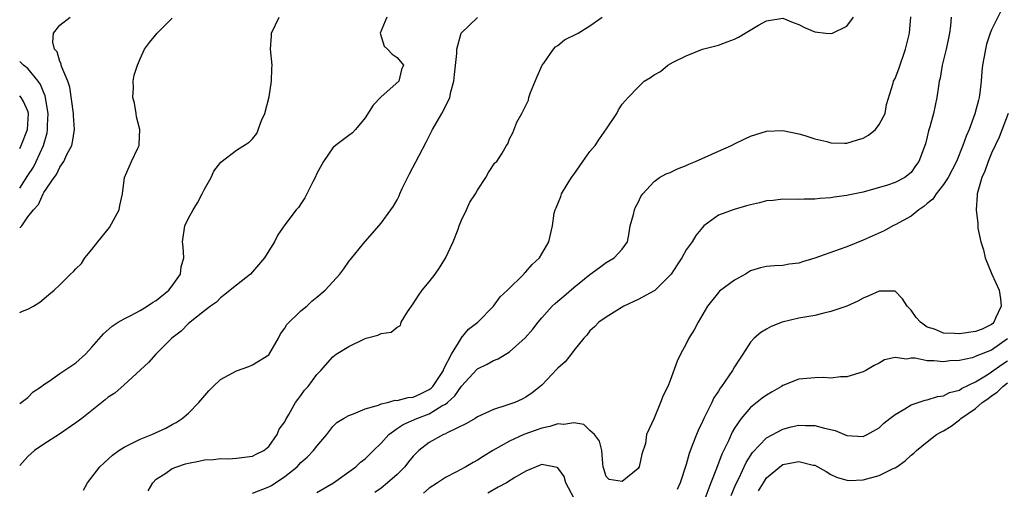
# Model space of a CAD drawing. Units: inches. Extents: x 2601000 to 2604000, y 1506000 to 1509000.
# Drawn here: x 2601000 to 2601123, y 1506622 to 1506681 of the extents above; entities that cross this region are included whole.
import ezdxf

# ---------------------------------------------------------------- set-up
doc = ezdxf.new("R2010")
doc.units = ezdxf.units.IN
doc.header["$MEASUREMENT"] = 0
doc.layers.add('LD26011506_2ft', color=53, linetype='Continuous')

msp = doc.modelspace()

# ---------------------------------------------------------------- linework, layer by layer
at = {"layer": 'LD26011506_2ft'}
for points, elevation in [([(2601122.18, 1506681.82), (2601121, 1506679.41), (2601120.83, 1506679), (2601120.37, 1506677.63), (2601120.23, 1506677), (2601120.08, 1506676.08), (2601119.87, 1506675), (2601119.79, 1506674.21), (2601119.71, 1506673), (2601119.55, 1506671.55), (2601119.47, 1506671), (2601119.36, 1506670.64), (2601118.93, 1506668.93), (2601118.2, 1506667), (2601117.83, 1506666.17), (2601117.44, 1506665), (2601116.62, 1506663), (2601115.59, 1506661), (2601115, 1506660.14), (2601114.11, 1506659), (2601113.68, 1506658.32), (2601113, 1506657.8), (2601112.58, 1506657.42), (2601111.96, 1506657), (2601111, 1506656.22), (2601109, 1506655.13), (2601108.72, 1506655), (2601107.63, 1506654.37), (2601105, 1506653.21), (2601103, 1506652.4), (2601102.04, 1506652.04), (2601099, 1506650.99), (2601097.47, 1506650.53), (2601097, 1506650.34), (2601095.79, 1506650.21), (2601095, 1506650.05), (2601093.97, 1506650.03), (2601093, 1506649.94), (2601092.25, 1506649.75), (2601091, 1506649.39), (2601090.35, 1506649), (2601089, 1506648.25), (2601087.15, 1506646.85), (2601087, 1506646.7), (2601085.65, 1506645), (2601084.46, 1506643), (2601083.96, 1506642.04), (2601083.32, 1506641), (2601083, 1506640.32), (2601082.26, 1506639), (2601081.86, 1506638.14), (2601081, 1506635.75), (2601080.68, 1506635), (2601080.11, 1506633.89), (2601079.79, 1506633), (2601079, 1506631.05), (2601078.05, 1506629), (2601077.9, 1506627.9), (2601077.45, 1506626.55), (2601077.14, 1506625), (2601077, 1506624.78), (2601075.69, 1506623.69), (2601075, 1506623.14), (2601073.39, 1506623.39), (2601073, 1506623.79), (2601072.72, 1506624.72), (2601072.66, 1506625), (2601072.6, 1506625.4), (2601072.49, 1506627), (2601072.2, 1506628.2), (2601071.56, 1506629), (2601071, 1506629.5), (2601070.24, 1506630.24), (2601069, 1506630.46), (2601067.75, 1506630.25), (2601067, 1506630.35), (2601066, 1506630), (2601065, 1506629.8), (2601062.78, 1506629), (2601061, 1506628.18), (2601058.89, 1506627), (2601057.71, 1506626.29), (2601057, 1506625.8), (2601056.47, 1506625.53), (2601055.56, 1506625), (2601054.32, 1506624.32), (2601053, 1506623.64), (2601052.04, 1506623), (2601051, 1506622.34), (2601050.29, 1506621.71)], 8628), ([(2601000, 1506654.73), (2601000.25, 1506655), (2601001, 1506656.11), (2601001.72, 1506657), (2601002.35, 1506657.65), (2601002.92, 1506659), (2601003, 1506659.13), (2601004.28, 1506661), (2601004.6, 1506661.4), (2601005, 1506662.29), (2601005.49, 1506663), (2601005.89, 1506663.89), (2601006.48, 1506665), (2601006.59, 1506665.41), (2601006.83, 1506667), (2601006.72, 1506668.72), (2601006.72, 1506669), (2601006.26, 1506672.26), (2601005.98, 1506673), (2601005.23, 1506674.77), (2601005.18, 1506675), (2601005.17, 1506675.17), (2601005, 1506675.47), (2601004.66, 1506676.66), (2601004.34, 1506677), (2601004.14, 1506677.86), (2601004.21, 1506679), (2601005, 1506679.99), (2601006.27, 1506681)], 8646), ([(2601000, 1506632.88), (2601000.2, 1506633), (2601001, 1506633.62), (2601001.68, 1506634.32), (2601002.7, 1506635), (2601003, 1506635.23), (2601003.66, 1506635.66), (2601005, 1506636.61), (2601007, 1506637.95), (2601008.18, 1506639), (2601009, 1506639.87), (2601010.44, 1506641.56), (2601011.5, 1506642.5), (2601012.26, 1506643), (2601013, 1506643.43), (2601013.82, 1506643.82), (2601015, 1506644.44), (2601015.89, 1506645), (2601016.55, 1506645.45), (2601017, 1506645.7), (2601018.58, 1506647), (2601019, 1506647.54), (2601020.02, 1506649), (2601020.1, 1506649.9), (2601020.42, 1506651), (2601020.37, 1506652.37), (2601020.25, 1506653), (2601020.55, 1506655), (2601021, 1506655.94), (2601021.59, 1506657), (2601022.15, 1506657.85), (2601022.73, 1506659), (2601023, 1506659.57), (2601023.84, 1506661), (2601024.18, 1506661.82), (2601025.06, 1506662.94), (2601027, 1506664.43), (2601028.59, 1506665.4), (2601029, 1506665.85), (2601029.51, 1506666.49), (2601030.12, 1506668.12), (2601030.53, 1506669), (2601031.05, 1506671.05), (2601031.37, 1506673), (2601031.4, 1506674.6), (2601031.44, 1506675), (2601031.23, 1506677), (2601031.35, 1506678.65), (2601031.34, 1506679), (2601032.29, 1506681)], 8642), ([(2601045.72, 1506681), (2601044.89, 1506679), (2601045.37, 1506677.37), (2601045.8, 1506677), (2601046.36, 1506676.36), (2601047, 1506675.96), (2601047.77, 1506675), (2601047.54, 1506674.46), (2601047.22, 1506673), (2601045, 1506671.05), (2601043.99, 1506670.02), (2601043, 1506668.43), (2601041.81, 1506667), (2601041.43, 1506666.57), (2601041, 1506666.24), (2601039.31, 1506665), (2601039, 1506664.73), (2601037.81, 1506663), (2601037, 1506661.53), (2601036.78, 1506661), (2601036.48, 1506660.48), (2601035.75, 1506659), (2601035.51, 1506658.49), (2601035, 1506657.75), (2601034.71, 1506657.29), (2601034.43, 1506657), (2601033, 1506655.14), (2601032.13, 1506653.87), (2601031.73, 1506653), (2601031, 1506651.88), (2601030.47, 1506651), (2601029, 1506649.26), (2601028.73, 1506649), (2601027, 1506647.59), (2601026.21, 1506647), (2601025.55, 1506646.44), (2601025, 1506646.04), (2601024.49, 1506645.51), (2601023.76, 1506645), (2601023, 1506644.42), (2601021, 1506642.82), (2601020.1, 1506641.9), (2601018.94, 1506641), (2601016.97, 1506639), (2601016.03, 1506637.97), (2601013, 1506635.21), (2601011.83, 1506634.18), (2601011, 1506633.65), (2601010.66, 1506633.34), (2601010.21, 1506633), (2601007.72, 1506631), (2601007, 1506630.45), (2601004.95, 1506629.05), (2601003, 1506627.8), (2601001.85, 1506627), (2601001, 1506626.28), (2601000, 1506625.14)], 8640), ([(2601000, 1506644.2), (2601000.37, 1506644.37), (2601001, 1506644.63), (2601001.7, 1506645), (2601002.49, 1506645.51), (2601003.59, 1506646.41), (2601004.29, 1506647), (2601005, 1506647.67), (2601006.34, 1506649), (2601006.69, 1506649.31), (2601007, 1506649.65), (2601007.69, 1506650.31), (2601008.13, 1506651), (2601009, 1506652.05), (2601009.72, 1506653), (2601011, 1506654.59), (2601011.19, 1506654.81), (2601011.69, 1506655.69), (2601012.38, 1506657), (2601012.45, 1506657.55), (2601012.78, 1506659), (2601013.04, 1506661), (2601013.9, 1506663), (2601014.69, 1506664.69), (2601014.86, 1506665), (2601014.89, 1506665.11), (2601014.95, 1506667), (2601014.56, 1506668.56), (2601014.5, 1506669), (2601014.29, 1506670.29), (2601014.1, 1506671), (2601014.19, 1506672.19), (2601014.12, 1506673), (2601014.25, 1506673.75), (2601014.66, 1506675), (2601015, 1506675.8), (2601015.55, 1506677), (2601016.18, 1506677.83), (2601017.1, 1506679), (2601019, 1506680.87)], 8644), ([(2601007.93, 1506622.07), (2601008.45, 1506623), (2601009.98, 1506625), (2601010.5, 1506625.5), (2601011.57, 1506626.43), (2601012.33, 1506627), (2601013, 1506627.44), (2601013.83, 1506627.83), (2601015, 1506628.44), (2601016.44, 1506629), (2601018.2, 1506629.8), (2601019, 1506630.26), (2601019.49, 1506630.51), (2601020.24, 1506631), (2601021, 1506631.66), (2601022.32, 1506633), (2601023.54, 1506634.46), (2601024.08, 1506635), (2601025, 1506635.87), (2601027, 1506636.95), (2601028.52, 1506637.48), (2601029, 1506637.67), (2601031, 1506638.95), (2601032.22, 1506641), (2601032.47, 1506641.53), (2601033, 1506642.24), (2601033.28, 1506642.72), (2601035, 1506644.42), (2601035.73, 1506645), (2601036.39, 1506645.61), (2601037, 1506646.1), (2601038.04, 1506647), (2601039, 1506648.03), (2601039.84, 1506649), (2601040.35, 1506649.65), (2601041, 1506650.56), (2601043, 1506653.03), (2601043.92, 1506654.08), (2601045, 1506655.35), (2601046.19, 1506657), (2601046.56, 1506657.44), (2601047, 1506658.22), (2601047.26, 1506658.74), (2601047.34, 1506659), (2601047.63, 1506659.63), (2601048.53, 1506661.47), (2601049.75, 1506663.75), (2601050.59, 1506665.41), (2601051, 1506666.18), (2601051.39, 1506667), (2601052.55, 1506669), (2601052.74, 1506669.26), (2601053.55, 1506671), (2601053.69, 1506671.69), (2601054.06, 1506673), (2601054.14, 1506673.86), (2601054.44, 1506676.44), (2601054.44, 1506677), (2601054.97, 1506679), (2601057, 1506680.93)], 8638), ([(2601016.01, 1506621.99), (2601016.57, 1506623), (2601017, 1506623.43), (2601018.21, 1506624.21), (2601019, 1506624.78), (2601019.57, 1506625), (2601020.65, 1506625.35), (2601021, 1506625.45), (2601022.32, 1506625.68), (2601023, 1506625.84), (2601024.12, 1506625.88), (2601025, 1506626.04), (2601026.01, 1506625.99), (2601027, 1506626.06), (2601029, 1506626.31), (2601029.44, 1506626.56), (2601030.38, 1506627), (2601031, 1506627.52), (2601032.04, 1506629), (2601032.31, 1506629.69), (2601033, 1506630.61), (2601033.12, 1506630.88), (2601033.5, 1506631.5), (2601034.35, 1506633), (2601034.61, 1506633.39), (2601035, 1506633.85), (2601035.48, 1506634.52), (2601035.93, 1506635), (2601037, 1506636.49), (2601037.49, 1506637), (2601039, 1506638.69), (2601039.4, 1506639), (2601041, 1506639.99), (2601042.92, 1506640.92), (2601043.15, 1506641), (2601044.61, 1506641.39), (2601045, 1506641.61), (2601046.26, 1506641.74), (2601047, 1506642.4), (2601047.41, 1506642.59), (2601047.48, 1506643), (2601048.28, 1506644.28), (2601049, 1506645.27), (2601049.66, 1506646.34), (2601050.11, 1506647), (2601051, 1506648.04), (2601051.73, 1506649), (2601052.25, 1506649.75), (2601053.03, 1506650.97), (2601053.96, 1506653), (2601054.59, 1506654.59), (2601054.73, 1506655), (2601055, 1506655.71), (2601055.62, 1506657), (2601056.05, 1506657.95), (2601056.74, 1506659), (2601057, 1506659.46), (2601058.05, 1506661), (2601058.36, 1506661.64), (2601059.17, 1506662.83), (2601059.4, 1506663), (2601060.06, 1506664.06), (2601060.61, 1506665), (2601060.77, 1506665.23), (2601061, 1506665.83), (2601061.41, 1506666.59), (2601061.9, 1506667.9), (2601062.52, 1506669), (2601063.33, 1506670.66), (2601063.39, 1506671), (2601063.61, 1506671.62), (2601064.41, 1506673.59), (2601065.07, 1506675), (2601065.27, 1506675.27), (2601066.45, 1506677), (2601066.71, 1506677.29), (2601067, 1506677.47), (2601067.83, 1506678.17), (2601069.53, 1506679), (2601071, 1506679.91), (2601072.52, 1506681)], 8636), ([(2601029, 1506621.69), (2601031, 1506622.49), (2601031.34, 1506622.66), (2601033, 1506623.77), (2601034.53, 1506625), (2601034.76, 1506625.24), (2601035, 1506625.51), (2601035.8, 1506626.2), (2601036.58, 1506627), (2601037, 1506627.58), (2601038.23, 1506629), (2601039, 1506629.99), (2601039.5, 1506630.5), (2601040.31, 1506631), (2601041, 1506631.39), (2601041.57, 1506631.57), (2601043, 1506632.2), (2601044.66, 1506632.66), (2601045, 1506632.82), (2601045.78, 1506633), (2601046.73, 1506633.27), (2601047, 1506633.25), (2601048.36, 1506633.64), (2601049, 1506633.68), (2601049.91, 1506634.09), (2601051, 1506634.62), (2601051.22, 1506634.78), (2601051.42, 1506635), (2601052.78, 1506637), (2601052.82, 1506637.18), (2601053.76, 1506639), (2601054.96, 1506640.96), (2601054.98, 1506641.02), (2601055.86, 1506642.14), (2601057.04, 1506643), (2601059.01, 1506645), (2601059.83, 1506646.17), (2601060.74, 1506647), (2601062.75, 1506649), (2601062.86, 1506649.14), (2601063, 1506649.27), (2601063.8, 1506650.2), (2601064.7, 1506651), (2601065.87, 1506653), (2601066.1, 1506653.9), (2601066.33, 1506655), (2601066.56, 1506656.56), (2601066.66, 1506657), (2601066.78, 1506657.22), (2601067.36, 1506658.64), (2601067.45, 1506659), (2601068.16, 1506660.16), (2601068.71, 1506661), (2601069, 1506661.39), (2601070.13, 1506663), (2601071, 1506664.26), (2601071.64, 1506665), (2601072.17, 1506665.83), (2601073.08, 1506667.08), (2601074.36, 1506669), (2601074.56, 1506669.44), (2601075, 1506670.15), (2601075.74, 1506671), (2601077, 1506672.27), (2601077.77, 1506673), (2601078.53, 1506673.47), (2601079, 1506673.79), (2601079.77, 1506674.23), (2601080.7, 1506675), (2601081.36, 1506675.36), (2601083, 1506676.17), (2601085.02, 1506677), (2601087, 1506677.49), (2601088.1, 1506677.9), (2601089, 1506678.26), (2601089.5, 1506678.5), (2601091.97, 1506679.97), (2601093, 1506680.54), (2601095, 1506680.86), (2601096.31, 1506680.31), (2601097, 1506680.07), (2601097.7, 1506679.7), (2601099, 1506679.16), (2601100.38, 1506679), (2601101, 1506678.94), (2601101.19, 1506679), (2601103, 1506679.88), (2601103.83, 1506681)], 8634), ([(2601037, 1506621.78), (2601039.06, 1506623), (2601041, 1506624.38), (2601041.85, 1506625), (2601042.45, 1506625.55), (2601043, 1506625.99), (2601044.07, 1506627), (2601045, 1506627.93), (2601045.94, 1506629), (2601047, 1506629.75), (2601047.75, 1506630.25), (2601049.44, 1506631), (2601051, 1506631.59), (2601052.57, 1506632.57), (2601053, 1506632.8), (2601053.26, 1506633), (2601054.19, 1506633.81), (2601055, 1506635.04), (2601056.9, 1506637.1), (2601057, 1506637.19), (2601058.22, 1506637.78), (2601059, 1506638.21), (2601059.57, 1506638.43), (2601061, 1506639.31), (2601062.95, 1506641.05), (2601063.87, 1506642.13), (2601064.55, 1506643), (2601065, 1506643.53), (2601066.31, 1506645), (2601066.66, 1506645.34), (2601067, 1506645.61), (2601067.74, 1506646.26), (2601069, 1506647.3), (2601071, 1506648.93), (2601072.17, 1506649.83), (2601073, 1506650.43), (2601074, 1506651), (2601075, 1506652.08), (2601075.67, 1506653), (2601075.89, 1506654.11), (2601076.02, 1506655), (2601076.41, 1506656.41), (2601076.55, 1506657), (2601076.67, 1506657.33), (2601077, 1506657.91), (2601077.34, 1506658.66), (2601077.59, 1506659), (2601079, 1506660.53), (2601079.65, 1506661), (2601080.51, 1506661.49), (2601081, 1506661.64), (2601081.9, 1506662.1), (2601083, 1506662.5), (2601083.33, 1506662.67), (2601084.13, 1506663), (2601087, 1506664.28), (2601088.61, 1506665), (2601089, 1506665.21), (2601090.2, 1506665.8), (2601091, 1506666.18), (2601093, 1506666.78), (2601095, 1506666.87), (2601097, 1506666.47), (2601097.74, 1506666.26), (2601099, 1506665.85), (2601100.51, 1506665.49), (2601101, 1506665.34), (2601102.69, 1506665.31), (2601103, 1506665.28), (2601104.3, 1506665.7), (2601105, 1506665.9), (2601105.7, 1506666.3), (2601106.55, 1506667), (2601107, 1506667.6), (2601107.77, 1506669), (2601107.91, 1506670.09), (2601108.77, 1506672.77), (2601108.8, 1506673), (2601109, 1506673.35), (2601109.44, 1506674.56), (2601110.28, 1506677), (2601110.78, 1506679), (2601110.97, 1506681.03)], 8632), ([(2601115.97, 1506681), (2601115.89, 1506679.89), (2601115.76, 1506679), (2601115.64, 1506678.36), (2601115.34, 1506677), (2601114.84, 1506675), (2601114.6, 1506673.4), (2601114.5, 1506673), (2601114.4, 1506672.4), (2601114.21, 1506671), (2601113.77, 1506669), (2601113.32, 1506667.32), (2601113.17, 1506666.83), (2601113, 1506666.09), (2601112.77, 1506665.23), (2601111.94, 1506663), (2601111.54, 1506662.46), (2601111, 1506661.62), (2601110.21, 1506661), (2601109, 1506660.38), (2601108.06, 1506660.06), (2601105, 1506659.2), (2601103.17, 1506658.83), (2601103, 1506658.77), (2601101.42, 1506658.58), (2601101, 1506658.47), (2601099.61, 1506658.39), (2601099, 1506658.3), (2601097.69, 1506658.31), (2601097, 1506658.27), (2601095, 1506658.32), (2601093.83, 1506658.17), (2601093, 1506658.11), (2601092.12, 1506657.88), (2601091, 1506657.63), (2601090.5, 1506657.5), (2601088.95, 1506657.05), (2601087, 1506656.31), (2601085.2, 1506655), (2601085, 1506654.8), (2601084.2, 1506653.8), (2601083.72, 1506653), (2601083, 1506652.01), (2601082.46, 1506651), (2601081.85, 1506650.15), (2601081.12, 1506649), (2601081, 1506648.85), (2601079.06, 1506646.94), (2601077, 1506645.81), (2601075.23, 1506645), (2601074.66, 1506644.66), (2601073, 1506643.64), (2601072.1, 1506643), (2601071.56, 1506642.44), (2601071, 1506641.93), (2601070.6, 1506641.4), (2601070.22, 1506641), (2601069, 1506639.47), (2601068.65, 1506639), (2601067.92, 1506638.08), (2601067, 1506637.28), (2601066.87, 1506637.13), (2601065, 1506635.17), (2601064.82, 1506635), (2601063.8, 1506634.2), (2601063, 1506633.67), (2601062.57, 1506633.43), (2601061.63, 1506633), (2601060.66, 1506632.66), (2601059, 1506632.14), (2601057, 1506631.2), (2601056.7, 1506631), (2601055.63, 1506630.37), (2601053.23, 1506629.23), (2601052.94, 1506629.06), (2601052.78, 1506629), (2601051, 1506628.01), (2601049.69, 1506627), (2601049.34, 1506626.66), (2601049, 1506626.3), (2601048.41, 1506625.59), (2601047.94, 1506625), (2601047, 1506624.05), (2601045.81, 1506623), (2601045, 1506622.35), (2601044.22, 1506621.78)], 8630), ([(2601000, 1506659.69), (2601001, 1506661.25), (2601001.7, 1506662.3), (2601002.06, 1506663), (2601002.96, 1506665), (2601003.42, 1506666.58), (2601003.48, 1506667), (2601003.48, 1506667.48), (2601003.56, 1506669), (2601003.19, 1506671.19), (2601003, 1506671.57), (2601002.58, 1506672.58), (2601002.29, 1506673), (2601001, 1506674.58), (2601000.46, 1506675), (2601000, 1506675.47)], 8648), ([(2601000, 1506664.64), (2601000.2, 1506665), (2601000.97, 1506667), (2601001.08, 1506669), (2601001, 1506669.29), (2601000.49, 1506670.49), (2601000.18, 1506671), (2601000, 1506671.18)], 8650), ([(2601123.07, 1506669), (2601121.95, 1506666.05), (2601121, 1506664.03), (2601120.57, 1506663), (2601120.18, 1506661.82), (2601119.79, 1506661), (2601119.28, 1506659.28), (2601119.22, 1506659), (2601119.2, 1506658.8), (2601119.09, 1506657), (2601119.3, 1506655.3), (2601119.29, 1506655), (2601119.31, 1506654.69), (2601119.66, 1506653), (2601119.99, 1506651.99), (2601120.21, 1506651), (2601121.03, 1506649), (2601121.94, 1506647), (2601122.1, 1506645.9), (2601122.21, 1506645), (2601121.5, 1506643.5), (2601121.3, 1506643), (2601121.15, 1506642.85), (2601121, 1506642.71), (2601119.85, 1506642.15), (2601119, 1506641.83), (2601117, 1506641.54), (2601116.39, 1506641.61), (2601115, 1506641.64), (2601113.88, 1506642.12), (2601113, 1506642.39), (2601112.15, 1506643), (2601111.6, 1506643.6), (2601111, 1506644.51), (2601110.48, 1506645), (2601109.92, 1506645.92), (2601109, 1506646.86), (2601107.15, 1506646.85), (2601107, 1506646.87), (2601105.73, 1506646.27), (2601105, 1506645.97), (2601104.37, 1506645.63), (2601103, 1506644.99), (2601101, 1506644.32), (2601100.13, 1506644.13), (2601099, 1506643.85), (2601097, 1506643.48), (2601094.92, 1506643), (2601093.55, 1506642.45), (2601093, 1506642.15), (2601092.29, 1506641.71), (2601091.43, 1506641), (2601091, 1506640.53), (2601090.05, 1506639), (2601089.6, 1506638.4), (2601089, 1506637.45), (2601088.76, 1506637), (2601088.31, 1506636.31), (2601087.4, 1506635), (2601087.22, 1506634.78), (2601087, 1506634.42), (2601086.44, 1506633.56), (2601086.18, 1506633), (2601085.16, 1506631), (2601085, 1506630.63), (2601084.47, 1506629.53), (2601084.25, 1506629), (2601083.83, 1506627.83), (2601083.37, 1506626.63), (2601083, 1506625.29), (2601082.23, 1506623), (2601081.84, 1506622.16)], 8626), ([(2601123, 1506640.92), (2601121, 1506639.53), (2601119.18, 1506638.82), (2601119, 1506638.71), (2601118.57, 1506638.57), (2601117, 1506638.23), (2601115.82, 1506638.18), (2601115, 1506638.06), (2601113.8, 1506638.2), (2601113, 1506638.2), (2601111.48, 1506638.52), (2601111, 1506638.52), (2601110.41, 1506638.41), (2601109, 1506638.6), (2601107.69, 1506638.31), (2601107, 1506637.9), (2601106.38, 1506637.62), (2601105.36, 1506637), (2601105, 1506636.82), (2601103, 1506636.21), (2601102.19, 1506636.19), (2601101, 1506636.02), (2601100.1, 1506636.1), (2601099, 1506636.07), (2601098, 1506636), (2601097, 1506635.89), (2601095, 1506635.1), (2601094.86, 1506635), (2601093.69, 1506634.31), (2601093, 1506633.93), (2601092.45, 1506633.55), (2601091, 1506632.38), (2601089.81, 1506631), (2601089, 1506629.82), (2601088.69, 1506629.31), (2601088.24, 1506628.24), (2601087.44, 1506626.56), (2601086.77, 1506624.77), (2601086.04, 1506623), (2601085.29, 1506621)], 8624), ([(2601088.59, 1506621.41), (2601089.18, 1506622.82), (2601089.54, 1506623.54), (2601090.47, 1506625.53), (2601091.23, 1506626.77), (2601093, 1506628.59), (2601095, 1506629.69), (2601096.04, 1506629.96), (2601097, 1506630.19), (2601097.85, 1506630.15), (2601099, 1506630.15), (2601100.21, 1506629.79), (2601101.53, 1506629.53), (2601103, 1506628.89), (2601105, 1506628.76), (2601105.51, 1506629), (2601107, 1506629.84), (2601107.59, 1506630.41), (2601108.32, 1506631), (2601109, 1506631.52), (2601110.19, 1506632.19), (2601111, 1506632.71), (2601112.72, 1506633.28), (2601113, 1506633.33), (2601114.26, 1506633.74), (2601115, 1506633.83), (2601115.77, 1506634.23), (2601117, 1506634.55), (2601117.27, 1506634.73), (2601119, 1506635.58), (2601120.44, 1506636.44), (2601121, 1506636.8), (2601122.27, 1506637.73), (2601123, 1506638.2)], 8622), ([(2601091.99, 1506622.01), (2601092.6, 1506623), (2601093, 1506623.61), (2601094.83, 1506625.17), (2601095, 1506625.26), (2601097, 1506625.67), (2601098.79, 1506625.21), (2601099, 1506625.18), (2601100.4, 1506624.4), (2601101, 1506624.02), (2601101.71, 1506623.71), (2601103, 1506623.31), (2601103.3, 1506623.3), (2601105, 1506623.36), (2601107, 1506623.89), (2601108.76, 1506624.76), (2601109, 1506624.87), (2601109.21, 1506625), (2601110.26, 1506625.74), (2601111, 1506626.43), (2601111.33, 1506626.67), (2601111.66, 1506627), (2601113, 1506628.12), (2601114.15, 1506629), (2601114.68, 1506629.32), (2601115, 1506629.48), (2601115.96, 1506630.04), (2601117, 1506630.85), (2601117.16, 1506631), (2601119, 1506632.27), (2601119.83, 1506633), (2601120.53, 1506633.47), (2601121, 1506633.84), (2601121.71, 1506634.29), (2601122.4, 1506635), (2601123, 1506635.44)], 8620), ([(2601069.73, 1506619.73), (2601068, 1506623), (2601067.77, 1506623.77), (2601067, 1506624.87), (2601066.92, 1506624.92), (2601065, 1506625.29), (2601064.8, 1506625.2), (2601063, 1506624.43), (2601061.64, 1506623.64), (2601060.59, 1506623), (2601059.56, 1506622.44), (2601058.28, 1506621.72)], 8626)]:
    msp.add_lwpolyline(points, dxfattribs=dict(at, elevation=elevation))

doc.saveas('drawing.dxf')
